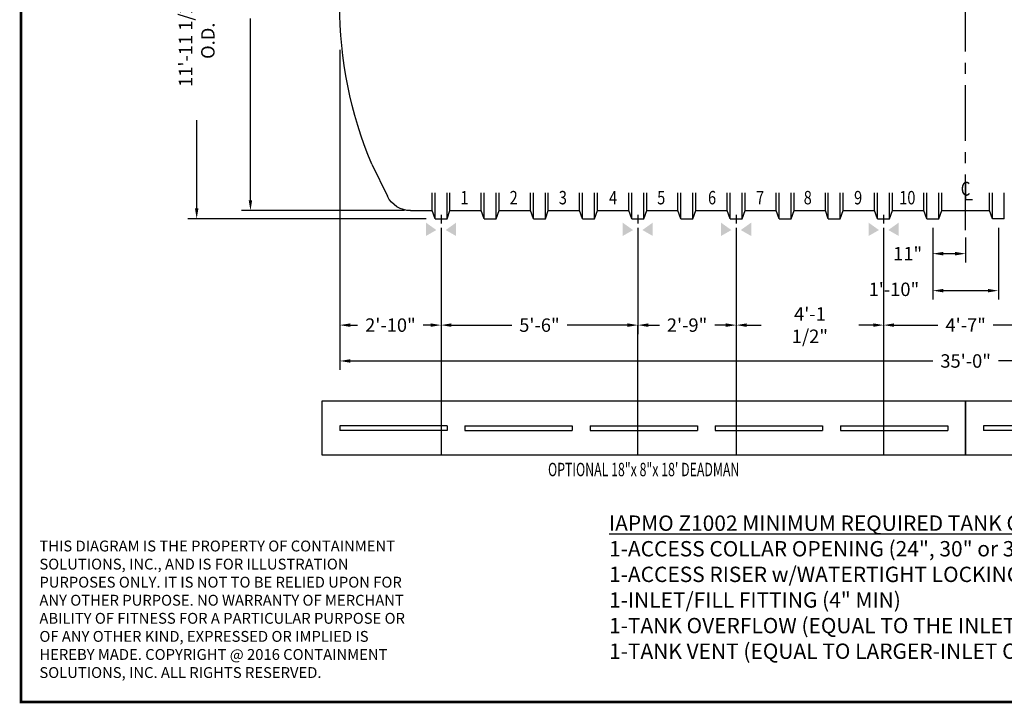
# Model space of a CAD drawing. Extents: x 72 to 702, y 33 to 491.
# Drawn here: x 72 to 403, y 33 to 262 of the extents above; entities that cross this region are included whole.
import ezdxf
from ezdxf.enums import TextEntityAlignment as Align

# ---------------------------------------------------------------- set-up
doc = ezdxf.new("R2010")
doc.units = 0
doc.header["$LTSCALE"] = 15
doc.header["$MEASUREMENT"] = 0
doc.linetypes.add('CENTER', pattern=[2, 1.25, -0.25, 0.25, -0.25])
doc.layers.get('DEFPOINTS').update_dxf_attribs({"linetype": 'CONTINUOUS'})
for name, color, linetype in [('ACCESSORIES', 3, 'CONTINUOUS'), ('BASEDWG', 6, 'CONTINUOUS'), ('BORDER', 2, 'CONTINUOUS'), ('DIM', 2, 'CONTINUOUS'), ('X-DEADMAN', 4, 'CONTINUOUS')]:
    doc.layers.add(name, color=color, linetype=linetype)
doc.styles.add('ROMANS', font='romans', dxfattribs={"width": 0.8})
doc.dimstyles.new('TANK-1', dxfattribs={"dimtxt": 4, "dimasz": 3, "dimexe": 3, "dimexo": 3, "dimgap": 2, "dimtad": 0, "dimtih": 1, "dimtoh": 1, "dimdec": 3, "dimzin": 0, "dimdsep": 46, "dimlunit": 4, "dimtxsty": 'ROMANS', "dimcen": 0.125, "dimadec": 0, "dimazin": 0, "dimtfac": 1, "dimtdec": 3, "dimtmove": 2, "dimatfit": 3, "dimfxl": 1, "dimtolj": 1, "dimtzin": 0, "dimarcsym": 0})

# ---------------------------------------------------------------- blocks, each defined once
blk = doc.blocks.new('*D1')
at = {"layer": 'DEFPOINTS', "color": 0, "transparency": 16777216}
for p in [(378.83, 195.13), (389.83, 191.88), (378.83, 183.43)]:
    blk.add_point(p, dxfattribs=at)
at = {"layer": 'DIM', "color": 0, "lineweight": -2, "transparency": 16777216}
for p, q in [((378.83, 192.13), (378.83, 180.43)), ((389.83, 188.88), (389.83, 180.43)), ((386.33, 183.43), (382.33, 183.43))]:
    blk.add_line(p, q, dxfattribs=at)
at = {"layer": 'DIM', "color": 0, "transparency": 16777216}
for points in [[(382.33, 184.02), (382.33, 182.85), (378.83, 183.43)], [(386.33, 184.02), (386.33, 182.85), (389.83, 183.43)]]:
    blk.add_solid(points, dxfattribs=at)
at = {"layer": 'DIM', "color": 0, "transparency": 16777216, "insert": (370.4, 183.43), "char_height": 4.5, "attachment_point": 5, "style": 'ROMANS'}
blk.add_mtext('\\A1;11"', dxfattribs=at)
blk = doc.blocks.new('*D2')
at = {"layer": 'DEFPOINTS', "color": 0, "transparency": 16777216}
for p in [(211.83, 338.63), (131.85, 195.13), (211.83, 195.13)]:
    blk.add_point(p, dxfattribs=at)
at = {"layer": 'DIM', "color": 0, "lineweight": -2, "transparency": 16777216}
for p, q in [((208.83, 338.63), (128.85, 338.63)), ((131.85, 335.13), (131.85, 281.48)), ((131.85, 198.63), (131.85, 228.28)), ((208.83, 195.13), (128.85, 195.13))]:
    blk.add_line(p, q, dxfattribs=at)
at = {"layer": 'DIM', "color": 0, "transparency": 16777216}
for points in [[(131.26, 335.13), (132.43, 335.13), (131.85, 338.63)], [(131.26, 198.63), (132.43, 198.63), (131.85, 195.13)]]:
    blk.add_solid(points, dxfattribs=at)
at = {"layer": 'DIM', "color": 0, "transparency": 16777216, "insert": (131.85, 254.88), "char_height": 4.5, "attachment_point": 5, "rotation": 90, "style": 'ROMANS'}
blk.add_mtext('\\A1;11\'-11 1/2" O.D.', dxfattribs=at)
blk = doc.blocks.new('*D3')
at = {"layer": 'DEFPOINTS', "color": 0, "transparency": 16777216}
for p in [(204.6, 335.88), (149.88, 197.88), (204.6, 197.88)]:
    blk.add_point(p, dxfattribs=at)
at = {"layer": 'DIM', "color": 0, "lineweight": -2, "transparency": 16777216}
for p, q in [((201.6, 335.88), (146.88, 335.88)), ((149.88, 332.38), (149.88, 295.45)), ((149.88, 201.38), (149.88, 262.31)), ((201.6, 197.88), (146.88, 197.88))]:
    blk.add_line(p, q, dxfattribs=at)
at = {"layer": 'DIM', "color": 0, "transparency": 16777216}
for points in [[(149.3, 332.38), (150.47, 332.38), (149.88, 335.88)], [(149.3, 201.38), (150.47, 201.38), (149.88, 197.88)]]:
    blk.add_solid(points, dxfattribs=at)
at = {"layer": 'DIM', "color": 0, "transparency": 16777216, "insert": (149.88, 278.88), "char_height": 4.5, "attachment_point": 5, "rotation": 90, "style": 'ROMANS'}
blk.add_mtext('\\A1;11\'-6" I.D.', dxfattribs=at)
blk = doc.blocks.new('*D4')
at = {"layer": 'DEFPOINTS', "color": 0, "transparency": 16777216}
for p in [(179.87, 254.88), (599.84, 254.88), (599.84, 147.42)]:
    blk.add_point(p, dxfattribs=at)
at = {"layer": 'DIM', "color": 0, "lineweight": -2, "transparency": 16777216}
for p, q in [((179.87, 251.88), (179.87, 144.42)), ((599.84, 251.88), (599.84, 144.42)), ((183.37, 147.42), (378.86, 147.42)), ((596.34, 147.42), (400.86, 147.42))]:
    blk.add_line(p, q, dxfattribs=at)
at = {"layer": 'DIM', "color": 0, "transparency": 16777216}
for points in [[(183.37, 148.01), (183.37, 146.84), (179.87, 147.42)], [(596.34, 148.01), (596.34, 146.84), (599.84, 147.42)]]:
    blk.add_solid(points, dxfattribs=at)
at = {"layer": 'DIM', "color": 0, "transparency": 16777216, "insert": (389.86, 147.42), "char_height": 4.5, "attachment_point": 5, "style": 'ROMANS'}
blk.add_mtext('\\A1;35\'-0"', dxfattribs=at)
blk = doc.blocks.new('*D6')
at = {"layer": 'DEFPOINTS', "color": 0, "transparency": 16777216}
for p in [(179.87, 254.88), (213.83, 195.13), (213.83, 159.46)]:
    blk.add_point(p, dxfattribs=at)
at = {"layer": 'DIM', "color": 0, "lineweight": -2, "transparency": 16777216}
for p, q in [((179.87, 251.88), (179.87, 156.46)), ((213.83, 192.13), (213.83, 156.46)), ((183.37, 159.46), (185.85, 159.46)), ((210.33, 159.46), (207.85, 159.46))]:
    blk.add_line(p, q, dxfattribs=at)
at = {"layer": 'DIM', "color": 0, "transparency": 16777216}
for points in [[(183.37, 160.04), (183.37, 158.87), (179.87, 159.46)], [(210.33, 160.04), (210.33, 158.87), (213.83, 159.46)]]:
    blk.add_solid(points, dxfattribs=at)
at = {"layer": 'DIM', "color": 0, "transparency": 16777216, "insert": (196.85, 159.46), "char_height": 4.5, "attachment_point": 5, "style": 'ROMANS'}
blk.add_mtext('\\A1;2\'-10"', dxfattribs=at)
blk = doc.blocks.new('*D7')
at = {"layer": 'DEFPOINTS', "color": 0, "transparency": 16777216}
for p in [(213.83, 195.13), (279.88, 195.13), (279.88, 159.46)]:
    blk.add_point(p, dxfattribs=at)
at = {"layer": 'DIM', "color": 0, "lineweight": -2, "transparency": 16777216}
for p, q in [((213.83, 192.13), (213.83, 156.46)), ((279.88, 192.13), (279.88, 156.46)), ((217.33, 159.46), (237.57, 159.46)), ((276.38, 159.46), (256.14, 159.46))]:
    blk.add_line(p, q, dxfattribs=at)
at = {"layer": 'DIM', "color": 0, "transparency": 16777216}
for points in [[(217.33, 160.04), (217.33, 158.87), (213.83, 159.46)], [(276.38, 160.04), (276.38, 158.87), (279.88, 159.46)]]:
    blk.add_solid(points, dxfattribs=at)
at = {"layer": 'DIM', "color": 0, "transparency": 16777216, "insert": (246.85, 159.46), "char_height": 4.5, "attachment_point": 5, "style": 'ROMANS'}
blk.add_mtext('\\A1;5\'-6"', dxfattribs=at)
blk = doc.blocks.new('*D8')
at = {"layer": 'DEFPOINTS', "color": 0, "transparency": 16777216}
for p in [(312.88, 195.13), (362.35, 195.13), (362.35, 159.46)]:
    blk.add_point(p, dxfattribs=at)
at = {"layer": 'DIM', "color": 0, "lineweight": -2, "transparency": 16777216}
for p, q in [((312.88, 192.13), (312.88, 156.46)), ((362.35, 192.13), (362.35, 156.46)), ((316.38, 159.46), (321.21, 159.46)), ((358.85, 159.46), (354.01, 159.46))]:
    blk.add_line(p, q, dxfattribs=at)
at = {"layer": 'DIM', "color": 0, "transparency": 16777216}
for points in [[(316.38, 160.04), (316.38, 158.87), (312.88, 159.46)], [(358.85, 160.04), (358.85, 158.87), (362.35, 159.46)]]:
    blk.add_solid(points, dxfattribs=at)
at = {"layer": 'DIM', "color": 0, "transparency": 16777216, "insert": (337.61, 159.46), "char_height": 4.5, "attachment_point": 5, "style": 'ROMANS'}
blk.add_mtext('\\A1;4\'-1 1/2"', dxfattribs=at)
blk = doc.blocks.new('*D9')
at = {"layer": 'DEFPOINTS', "color": 0, "transparency": 16777216}
for p in [(378.84, 195.13), (400.84, 195.13), (400.84, 171.02)]:
    blk.add_point(p, dxfattribs=at)
at = {"layer": 'DIM', "color": 0, "lineweight": -2, "transparency": 16777216}
for p, q in [((378.84, 192.13), (378.84, 168.02)), ((400.84, 192.13), (400.84, 168.02)), ((382.34, 171.02), (397.34, 171.02))]:
    blk.add_line(p, q, dxfattribs=at)
at = {"layer": 'DIM', "color": 0, "transparency": 16777216}
for points in [[(382.34, 171.6), (382.34, 170.44), (378.84, 171.02)], [(397.34, 171.6), (397.34, 170.44), (400.84, 171.02)]]:
    blk.add_solid(points, dxfattribs=at)
at = {"layer": 'DIM', "color": 0, "transparency": 16777216, "insert": (365.79, 171.46), "char_height": 4.5, "attachment_point": 5, "style": 'ROMANS'}
blk.add_mtext('\\A1;1\'-10"', dxfattribs=at)
blk = doc.blocks.new('*D18')
at = {"layer": 'DEFPOINTS', "color": 0, "transparency": 16777216}
for p in [(362.35, 195.13), (417.38, 195.13), (417.38, 159.46)]:
    blk.add_point(p, dxfattribs=at)
at = {"layer": 'DIM', "color": 0, "lineweight": -2, "transparency": 16777216}
for p, q in [((362.35, 192.13), (362.35, 156.46)), ((417.38, 192.13), (417.38, 156.46)), ((365.85, 159.46), (380.58, 159.46)), ((413.88, 159.46), (399.15, 159.46))]:
    blk.add_line(p, q, dxfattribs=at)
at = {"layer": 'DIM', "color": 0, "transparency": 16777216}
for points in [[(365.85, 160.04), (365.85, 158.87), (362.35, 159.46)], [(413.88, 160.04), (413.88, 158.87), (417.38, 159.46)]]:
    blk.add_solid(points, dxfattribs=at)
at = {"layer": 'DIM', "color": 0, "transparency": 16777216, "insert": (389.86, 159.46), "char_height": 4.5, "attachment_point": 5, "style": 'ROMANS'}
blk.add_mtext('\\A1;4\'-7"', dxfattribs=at)
blk = doc.blocks.new('X-18')
at = {"layer": 'X-DEADMAN'}
for p, q in [((108, 0), (-108, 0)), ((-108, 0), (-108, -18)), ((108, -18), (108, 0)), ((-66, -8.25), (-102, -8.25)), ((-102, -8.25), (-102, -9.75)), ((-66, -9.75), (-102, -9.75)), ((-66, -8.25), (-66, -9.75)), ((-60, -8.25), (-24, -8.25)), ((-60, -8.25), (-60, -9.75)), ((-60, -9.75), (-24, -9.75)), ((-24, -8.25), (-24, -9.75)), ((-18, -8.25), (18, -8.25)), ((-18, -8.25), (-18, -9.75)), ((-18, -9.75), (18, -9.75)), ((18, -8.25), (18, -9.75)), ((24, -8.25), (60, -8.25)), ((24, -8.25), (24, -9.75)), ((24, -9.75), (60, -9.75)), ((60, -8.25), (60, -9.75)), ((66, -8.25), (102, -8.25)), ((66, -8.25), (66, -9.75)), ((66, -9.75), (102, -9.75)), ((102, -8.25), (102, -9.75)), ((-108, -18), (108, -18))]:
    blk.add_line(p, q, dxfattribs=at)
blk = doc.blocks.new('*D27')
at = {"layer": 'DEFPOINTS', "color": 0, "transparency": 16777216}
for p in [(279.88, 195.13), (312.88, 195.13), (312.88, 159.46)]:
    blk.add_point(p, dxfattribs=at)
at = {"layer": 'DIM', "color": 0, "lineweight": -2, "transparency": 16777216}
for p, q in [((279.88, 192.13), (279.88, 156.46)), ((312.88, 192.13), (312.88, 156.46)), ((283.38, 159.46), (287.09, 159.46)), ((309.38, 159.46), (305.66, 159.46))]:
    blk.add_line(p, q, dxfattribs=at)
at = {"layer": 'DIM', "color": 0, "transparency": 16777216}
for points in [[(283.38, 160.04), (283.38, 158.87), (279.88, 159.46)], [(309.38, 160.04), (309.38, 158.87), (312.88, 159.46)]]:
    blk.add_solid(points, dxfattribs=at)
at = {"layer": 'DIM', "color": 0, "transparency": 16777216, "insert": (296.38, 159.46), "char_height": 4.5, "attachment_point": 5, "style": 'ROMANS'}
blk.add_mtext('\\A1;2\'-9"', dxfattribs=at)
blk = doc.blocks.new('12FT ENDCAP RIGHT')
at = {"layer": 'BASEDWG'}
for p, q in [((-10.75, -33.63), (-16.03, -22.84)), ((-10.75, -140.37), (-16.03, -151.16))]:
    blk.add_line(p, q, dxfattribs=at)
for centre, radius, start, end in [((-23.79, -26.64), 8.64, 26.0938, 90), ((-138.42, -87), 138.38, 337.3112, 22.6888), ((-23.79, -147.36), 8.64, 270, 333.9062)]:
    blk.add_arc(centre, radius, start, end, dxfattribs=at)
blk = doc.blocks.new('12FT ENDCAP LEFT')
at = {"layer": 'BORDER', "xscale": -1}
blk.add_blockref('12FT ENDCAP RIGHT', (0, 0), dxfattribs=at)

msp = doc.modelspace()

# ---------------------------------------------------------------- linework, layer by layer
at = {"layer": 'ACCESSORIES'}
for points in [[(212.258, 191.357), (208.758, 189.357), (212.258, 191.357), (208.758, 193.857)], [(215.394, 191.357), (218.894, 189.357), (215.394, 191.357), (218.894, 193.857)], [(278.258, 191.357), (274.758, 189.357), (278.258, 191.357), (274.758, 193.857)], [(281.394, 191.357), (284.894, 189.357), (281.394, 191.357), (284.894, 193.857)], [(311.258, 191.357), (307.758, 189.357), (311.258, 191.357), (307.758, 193.857)], [(314.394, 191.357), (317.894, 189.357), (314.394, 191.357), (317.894, 193.857)], [(360.778, 191.357), (357.278, 189.357), (360.778, 191.357), (357.278, 193.857)], [(363.913, 191.357), (367.413, 189.357), (363.913, 191.357), (367.413, 193.857)]]:
    msp.add_solid(points, dxfattribs=at)
at = {"layer": 'BASEDWG', "color": 5, "linetype": 'CENTER'}
msp.add_line((389.834, 191.269), (389.834, 335.878), dxfattribs=at)
at = {"layer": 'BASEDWG'}
for p, q in [((389.834, 207.412), (389.834, 201.629)), ((210.834, 197.878), (210.834, 203.878)), ((210.834, 197.878), (210.834, 203.595)), ((211.834, 195.128), (211.834, 203.878)), ((211.834, 195.128), (211.834, 203.595)), ((215.834, 195.128), (215.834, 203.878)), ((215.834, 195.128), (215.834, 203.595)), ((216.834, 197.878), (216.834, 203.878)), ((216.834, 197.878), (216.834, 203.595)), ((227.334, 197.878), (227.334, 203.878)), ((227.334, 197.878), (227.334, 203.595)), ((228.334, 195.128), (228.334, 203.878)), ((228.334, 195.128), (228.334, 203.595)), ((232.334, 195.128), (232.334, 203.878)), ((232.334, 195.128), (232.334, 203.595)), ((233.334, 197.878), (233.334, 203.878)), ((233.334, 197.878), (233.334, 203.595)), ((243.834, 197.878), (243.834, 203.878)), ((243.834, 197.878), (243.834, 203.595)), ((244.834, 195.128), (244.834, 203.878)), ((244.834, 195.128), (244.834, 203.595)), ((248.834, 195.128), (248.834, 203.878)), ((248.834, 195.128), (248.834, 203.595)), ((249.834, 197.878), (249.834, 203.878)), ((249.834, 197.878), (249.834, 203.595)), ((260.334, 197.878), (260.334, 203.878)), ((260.334, 197.878), (260.334, 203.595)), ((261.334, 195.128), (261.334, 203.878)), ((261.334, 195.128), (261.334, 203.595)), ((265.334, 195.128), (265.334, 203.878)), ((265.334, 195.128), (265.334, 203.595)), ((266.334, 197.878), (266.334, 203.878)), ((266.334, 197.878), (266.334, 203.595)), ((276.834, 197.878), (276.834, 203.878)), ((276.834, 197.878), (276.834, 203.595)), ((277.834, 195.128), (277.834, 203.878)), ((277.834, 195.128), (277.834, 203.595)), ((281.834, 195.128), (281.834, 203.878)), ((281.834, 195.128), (281.834, 203.595)), ((282.834, 197.878), (282.834, 203.878)), ((282.834, 197.878), (282.834, 203.595)), ((293.334, 197.878), (293.334, 203.878)), ((293.334, 197.878), (293.334, 203.595)), ((294.334, 195.128), (294.334, 203.878)), ((294.334, 195.128), (294.334, 203.595)), ((298.334, 195.128), (298.334, 203.878)), ((298.334, 195.128), (298.334, 203.595)), ((299.334, 197.878), (299.334, 203.878)), ((299.334, 197.878), (299.334, 203.595)), ((309.834, 197.878), (309.834, 203.878)), ((309.834, 197.878), (309.834, 203.595)), ((310.834, 195.128), (310.834, 203.878)), ((310.834, 195.128), (310.834, 203.595)), ((314.834, 195.128), (314.834, 203.878)), ((314.834, 195.128), (314.834, 203.595)), ((315.834, 197.878), (315.834, 203.878)), ((315.834, 197.878), (315.834, 203.595)), ((326.334, 197.878), (326.334, 203.878)), ((326.334, 197.878), (326.334, 203.595)), ((327.334, 195.128), (327.334, 203.878)), ((327.334, 195.128), (327.334, 203.595)), ((331.334, 195.128), (331.334, 203.878)), ((331.334, 195.128), (331.334, 203.595)), ((332.334, 197.878), (332.334, 203.878)), ((332.334, 197.878), (332.334, 203.595)), ((342.783, 197.878), (342.783, 203.878)), ((342.783, 197.878), (342.783, 203.595)), ((343.783, 195.128), (343.783, 203.878)), ((343.783, 195.128), (343.783, 203.595)), ((347.783, 195.128), (347.783, 203.878)), ((347.783, 195.128), (347.783, 203.595)), ((348.783, 197.878), (348.783, 203.878)), ((348.783, 197.878), (348.783, 203.595)), ((359.283, 197.878), (359.283, 203.878)), ((359.283, 197.878), (359.283, 203.595)), ((360.283, 195.128), (360.283, 203.878)), ((360.283, 195.128), (360.283, 203.595)), ((364.283, 195.128), (364.283, 203.878)), ((364.283, 195.128), (364.283, 203.595)), ((365.283, 197.878), (365.283, 203.878)), ((365.283, 197.878), (365.283, 203.595)), ((375.834, 197.878), (375.834, 203.878)), ((375.834, 197.878), (375.834, 203.595)), ((376.834, 195.128), (376.834, 203.878)), ((376.834, 195.128), (376.834, 203.595)), ((380.834, 195.128), (380.834, 203.878)), ((380.834, 195.128), (380.834, 203.595)), ((381.834, 197.878), (381.834, 203.878)), ((381.834, 197.878), (381.834, 203.595)), ((389.834, 201.629), (392.158, 201.629)), ((397.834, 197.878), (397.834, 203.878)), ((397.834, 197.878), (397.834, 203.595)), ((398.834, 195.128), (398.834, 203.878)), ((398.834, 195.128), (398.834, 203.595)), ((402.834, 195.128), (402.834, 203.878)), ((203.625, 197.878), (210.834, 197.878)), ((204.604, 197.878), (210.834, 197.878)), ((204.604, 197.878), (210.834, 197.878)), ((204.604, 197.878), (210.834, 197.878)), ((211.834, 195.128), (210.834, 197.878)), ((211.834, 195.128), (215.834, 195.128)), ((215.834, 195.128), (216.834, 197.878)), ((216.834, 197.878), (227.334, 197.878)), ((228.334, 195.128), (227.334, 197.878)), ((228.334, 195.128), (232.334, 195.128)), ((232.334, 195.128), (233.334, 197.878)), ((233.334, 197.878), (243.834, 197.878)), ((244.834, 195.128), (243.834, 197.878)), ((244.834, 195.128), (248.834, 195.128)), ((248.834, 195.128), (249.834, 197.878)), ((249.834, 197.878), (260.334, 197.878)), ((261.334, 195.128), (260.334, 197.878)), ((261.334, 195.128), (265.334, 195.128)), ((265.334, 195.128), (266.334, 197.878)), ((266.334, 197.878), (276.834, 197.878)), ((277.834, 195.128), (276.834, 197.878)), ((277.834, 195.128), (281.834, 195.128)), ((281.834, 195.128), (282.834, 197.878)), ((282.834, 197.878), (293.334, 197.878)), ((294.334, 195.128), (293.334, 197.878)), ((294.334, 195.128), (298.334, 195.128)), ((298.334, 195.128), (299.334, 197.878)), ((299.334, 197.878), (309.834, 197.878)), ((310.834, 195.128), (309.834, 197.878)), ((310.834, 195.128), (314.834, 195.128)), ((314.834, 195.128), (315.834, 197.878)), ((315.834, 197.878), (326.334, 197.878)), ((327.334, 195.128), (326.334, 197.878)), ((327.334, 195.128), (331.334, 195.128)), ((331.334, 195.128), (332.334, 197.878)), ((332.334, 197.878), (342.783, 197.878)), ((343.783, 195.128), (342.783, 197.878)), ((343.783, 195.128), (347.783, 195.128)), ((347.783, 195.128), (348.783, 197.878)), ((348.783, 197.878), (359.283, 197.878)), ((360.283, 195.128), (359.283, 197.878)), ((360.283, 195.128), (364.283, 195.128)), ((364.283, 195.128), (365.283, 197.878)), ((365.283, 197.878), (375.834, 197.878)), ((376.834, 195.128), (375.834, 197.878)), ((376.834, 195.128), (380.834, 195.128)), ((380.834, 195.128), (381.834, 197.878)), ((381.834, 197.878), (397.834, 197.878)), ((398.834, 195.128), (397.834, 197.878)), ((402.834, 195.128), (398.834, 195.128))]:
    msp.add_line(p, q, dxfattribs=at)
at = {"layer": 'BORDER', "const_width": 0.914}
msp.add_lwpolyline([(700.177, 33.013), (72.91, 33.013), (72.91, 490.869), (700.177, 490.869)], close=True, dxfattribs=at)
at = {"layer": 'DEFPOINTS'}
for p, q in [((212.319, 195.128), (215.432, 195.128)), ((212.319, 195.128), (215.432, 195.128)), ((213.834, 196.474), (213.834, 193.53)), ((278.277, 195.128), (281.39, 195.128)), ((278.319, 195.128), (281.432, 195.128)), ((279.834, 196.474), (279.834, 193.53)), ((311.319, 195.128), (314.432, 195.128)), ((312.834, 196.474), (312.834, 193.53)), ((327.827, 195.128), (330.94, 195.128)), ((360.838, 195.128), (363.952, 195.128)), ((362.353, 196.474), (362.353, 193.53))]:
    msp.add_line(p, q, dxfattribs=at)
at = {"layer": 'X-DEADMAN'}
for p, q in [((213.841, 159.458), (213.841, 115.901)), ((279.783, 159.458), (279.783, 115.901)), ((312.826, 159.458), (312.826, 115.901)), ((362.275, 159.458), (362.275, 115.901))]:
    msp.add_line(p, q, dxfattribs=at)

# ---------------------------------------------------------------- block references
at = {"layer": 'DIM'}
msp.add_blockref('12FT ENDCAP LEFT', (179.834, 353.878), dxfattribs=at)
at = {"layer": 'X-DEADMAN'}
for p in [(281.834, 133.901), (497.834, 133.901)]:
    msp.add_blockref('X-18', p, dxfattribs=at)

# ---------------------------------------------------------------- texts
at = {"layer": 'BASEDWG', "style": 'ROMANS', "width": 0.8}
for s, height, p in [('C', 4.648, (389.834, 204.616)), ('1', 4.5, (221.709, 201.64)), ('2', 4.5, (238.209, 201.64)), ('3', 4.5, (254.709, 201.64)), ('4', 4.5, (271.584, 201.64)), ('5', 4.5, (287.709, 201.64)), ('6', 4.5, (304.773, 201.64)), ('7', 4.5, (320.898, 201.64)), ('8', 4.5, (336.884, 201.64)), ('9', 4.5, (353.783, 201.64)), ('10', 4.5, (370.283, 201.64))]:
    msp.add_text(s, height=height, dxfattribs=at).set_placement(p, align=Align.MIDDLE)
at = {"layer": 'BORDER', "insert": (270.191, 95.589), "char_height": 5.15471, "attachment_point": 1, "style": 'ROMANS'}
msp.add_mtext_dynamic_manual_height_columns('{\\LIAPMO Z1002 MINIMUM REQUIRED TANK OPENINGS\\P}1-ACCESS COLLAR OPENING (24", 30" or 36")\\P1-ACCESS RISER w/WATERTIGHT LOCKING COVER\\P1-INLET/FILL FITTING (4" MIN)\\P1-TANK OVERFLOW (EQUAL TO THE INLET)\\P1-TANK VENT (EQUAL TO LARGER-INLET OR OVERFLOW)', width=217.76871, gutter_width=25, heights=[0], dxfattribs=at)
at = {"layer": 'BORDER', "insert": (79.069, 87.15), "char_height": 3.638621, "width": 123.67127, "attachment_point": 1, "style": 'ROMANS'}
msp.add_mtext('THIS DIAGRAM IS THE PROPERTY OF CONTAINMENT SOLUTIONS, INC., AND IS FOR ILLUSTRATION PURPOSES ONLY. IT IS NOT TO BE RELIED UPON FOR ANY OTHER PURPOSE. NO WARRANTY OF MERCHANT ABILITY OF FITNESS FOR A PARTICULAR PURPOSE OR OF ANY OTHER KIND, EXPRESSED OR IMPLIED IS HEREBY MADE. COPYRIGHT @ 2016 CONTAINMENT SOLUTIONS, INC. ALL RIGHTS RESERVED.', dxfattribs=at)
at = {"layer": 'X-DEADMAN', "style": 'ROMANS', "width": 0.675}
msp.add_text('OPTIONAL 18"x 8"x 18\' DEADMAN', height=4.5, dxfattribs=at).set_placement((281.834, 110.421), align=Align.MIDDLE)

# ---------------------------------------------------------------- dimensions: what is measured, and where the dimension line sits
at = {"layer": 'DIM'}
for base, p1, p2, text, picture, middle in [((131.846, 195.128), (211.834, 338.628), (211.834, 195.128), '<> O.D.', '*D2', (131.846, 254.878)), ((149.882, 197.878), (204.604, 335.878), (204.604, 197.878), '<> I.D.', '*D3', (149.882, 278.878))]:
    dim = msp.add_linear_dim(base=base, p1=p1, p2=p2, angle=90, text=text, dimstyle='TANK-1', override={"dimtxt": 4.5, "dimasz": 3.5, "dimdec": 2, "dimzin": 3, "dimcen": 6, "dimfrac": 2}, dxfattribs=at)
    dim.commit()
    dim.dimension.update_dxf_attribs({"geometry": picture, "text_midpoint": middle, "dimtype": 160, "text_rotation": 90})
for base, p1, p2, picture, middle in [((599.843, 147.424), (179.875, 254.878), (599.843, 254.878), '*D4', (389.859, 147.424)), ((213.834, 159.458), (179.875, 254.878), (213.834, 195.128), '*D6', (196.854, 159.458)), ((279.876, 159.458), (213.834, 195.128), (279.876, 195.128), '*D7', (246.855, 159.458)), ((312.876, 159.458), (279.876, 195.128), (312.876, 195.128), '*D27', (296.376, 159.458)), ((362.353, 159.458), (312.876, 195.128), (362.353, 195.128), '*D8', (337.614, 159.458)), ((417.377, 159.458), (362.353, 195.128), (417.377, 195.128), '*D18', (389.865, 159.458))]:
    dim = msp.add_linear_dim(base=base, p1=p1, p2=p2, dimstyle='TANK-1', override={"dimtxt": 4.5, "dimasz": 3.5, "dimdec": 2, "dimzin": 3, "dimcen": 6, "dimfrac": 2}, dxfattribs=at)
    dim.commit()
    dim.dimension.update_dxf_attribs({"geometry": picture, "text_midpoint": middle})
for base, p1, p2, picture, middle in [((400.841, 171.02), (378.841, 195.128), (400.841, 195.128), '*D9', (365.792, 171.458)), ((378.834, 183.432), (389.834, 191.878), (378.834, 195.128), '*D1', (370.403, 183.434))]:
    dim = msp.add_linear_dim(base=base, p1=p1, p2=p2, dimstyle='TANK-1', override={"dimtxt": 4.5, "dimasz": 3.5, "dimdec": 2, "dimzin": 3, "dimcen": 6, "dimfrac": 2}, dxfattribs=at)
    dim.commit()
    dim.dimension.update_dxf_attribs({"geometry": picture, "text_midpoint": middle, "dimtype": 160})

doc.saveas('drawing.dxf')
